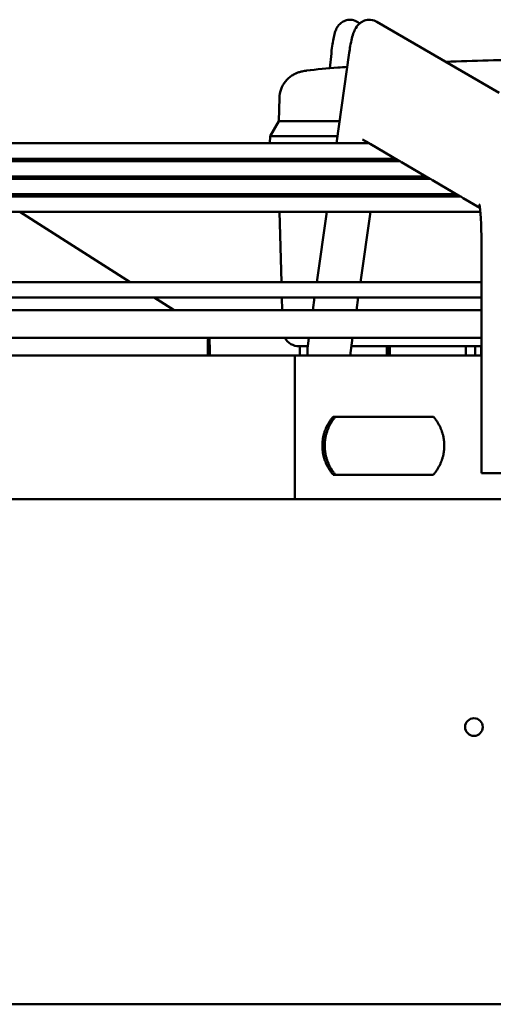
# Model space of a CAD drawing. Units: millimetres. Extents: x 166676 to 225311, y 38846 to 64176.
# Drawn here: x 173100 to 173186, y 45881 to 46060 of the extents above; entities that cross this region are included whole.
import ezdxf

# ---------------------------------------------------------------- set-up
doc = ezdxf.new("R2010")
doc.units = ezdxf.units.MM
doc.layers.add('Widoczne (ISO)', color=7, linetype='Continuous', lineweight=50)

msp = doc.modelspace()

# ---------------------------------------------------------------- linework, layer by layer
at = {"layer": 'Widoczne (ISO)'}
for p, q in [((173161.46443, 46058.94659), (173161.33448, 46059.0463)), ((173164.60538, 46059.22335), (173186.70323, 46046.35653)), ((173156.34017, 46053.52607), (173156.05306, 46050.84803)), ((173157.26005, 46037.24694), (173159.57176, 46053.6093)), ((173146.94069, 46045.44653), (173146.83054, 46041.24005)), ((173146.83054, 46041.24005), (173145.25927, 46038.51854)), ((173146.83054, 46041.24005), (173155.87896, 46041.24005)), ((173157.82421, 46041.24005), (173155.87896, 46041.24005)), ((173145.25927, 46038.51854), (173145.22597, 46037.24694)), ((173145.25927, 46038.51854), (173155.2339, 46038.51854)), ((173155.2339, 46038.51854), (173157.43971, 46038.51854)), ((173163.18363, 46037.24694), (173022.93712, 46037.24694)), ((173162.00938, 46037.92575), (173163.17519, 46037.24694)), ((173163.36095, 46037.13878), (173168.67605, 46034.04398)), ((173168.71578, 46034.04398), (172960.0716, 46034.04398)), ((173018.65651, 46034.44694), (173167.98399, 46034.44694)), ((173145.21933, 46034.04398), (173145.20877, 46034.44694)), ((173156.80753, 46034.04398), (173156.86446, 46034.44694)), ((173164.70497, 46034.04398), (173164.7619, 46034.44694)), ((173169.05207, 46033.82503), (173174.1769, 46030.84102)), ((173174.24359, 46030.84102), (172897.98363, 46030.84102)), ((172957.54038, 46031.24398), (173173.48484, 46031.24398)), ((173146.22779, 46030.84102), (173145.99514, 46031.24398)), ((173156.35501, 46030.84102), (173156.41194, 46031.24398)), ((173164.25245, 46030.84102), (173164.30938, 46031.24398)), ((173174.66078, 46030.55927), (173179.67775, 46027.63806)), ((172896.42426, 46028.04102), (173178.9857, 46028.04102)), ((173146.88707, 46027.63806), (173146.87652, 46028.04102)), ((173155.90249, 46027.63806), (173155.95942, 46028.04102)), ((173163.79993, 46027.63806), (173163.85686, 46028.04102)), ((173179.76519, 46027.63806), (172836.2742, 46027.63806)), ((173180.2318, 46027.31545), (173183.23595, 46025.56624)), ((172835.30813, 46024.83806), (173183.31461, 46024.83806)), ((173099.98043, 46024.83806), (173119.90816, 46012.11298)), ((173147.29361, 46012.11298), (173146.96039, 46024.83806)), ((173153.70908, 46012.11298), (173155.5069, 46024.83806)), ((173161.60651, 46012.11298), (173163.40434, 46024.83806)), ((173183.50491, 46019.72965), (173183.50491, 45977.51854)), ((173183.50491, 46012.11298), (173071.77648, 46012.11298)), ((173071.77648, 46009.31298), (173183.50491, 46009.31298)), ((173124.29302, 46009.31298), (173127.88616, 46007.01854)), ((173147.42701, 46007.01854), (173147.36693, 46009.31298)), ((173152.98932, 46007.01854), (173153.31349, 46009.31298)), ((173160.88676, 46007.01854), (173161.21092, 46009.31298)), ((173183.50491, 46007.01854), (172789.59253, 46007.01854)), ((172789.70763, 46002.01854), (173183.50491, 46002.01854)), ((173152.07424, 46000.54158), (173152.28291, 46002.01854)), ((173159.72825, 45998.81854), (173160.18035, 46002.01854)), ((173133.98326, 46000.0499), (173133.98326, 45998.81854)), ((173134.32476, 46000.0499), (173134.32476, 45998.81854)), ((173150.51969, 46000.51854), (173152.07107, 46000.51854)), ((173150.62714, 46000.0499), (173150.62714, 45998.81854)), ((173150.65722, 46000.51854), (173150.64714, 46000.42456)), ((173152.03975, 46000.0499), (173152.03975, 45998.81854)), ((173159.96843, 46000.51854), (173183.50491, 46000.51854)), ((173166.38236, 45998.81854), (173166.38236, 46000.51854)), ((173166.51449, 45998.81854), (173166.51449, 46000.51854)), ((173166.95373, 45998.81854), (173166.95373, 46000.51854)), ((173180.68154, 45998.81854), (173180.68154, 46000.51854)), ((173182.36582, 45998.81854), (173182.36582, 46000.51854)), ((173183.47729, 45998.81854), (173183.47729, 46000.51854)), ((172795.29598, 45998.81854), (173149.71344, 45998.81854)), ((173149.71344, 45998.81854), (173149.71344, 45972.81854)), ((173149.71344, 45998.81854), (173183.50491, 45998.81854)), ((173174.81464, 45987.76854), (173156.6806, 45987.76854)), ((173156.6806, 45977.26854), (173174.81464, 45977.26854)), ((173183.50491, 45977.51854), (173183.51506, 45977.51854)), ((173185.04517, 45977.51854), (173183.51506, 45977.51854)), ((173185.04517, 45977.51854), (173190.03502, 45977.51854)), ((172659.82941, 45972.81854), (173697.27715, 45972.81854)), ((172658.22941, 45881.42299), (173707.15056, 45881.42299))]:
    msp.add_line(p, q, dxfattribs=at)
msp.add_circle((173182.15645, 45931.60533), 1.6, dxfattribs=at)
for centre, radius, start, end in [((173204.23332, 45352.51854), 700, 93.68751656, 93.82609845), ((173204.23332, 45352.51854), 700, 90.96741539, 92.22729287), ((173150.51969, 46003.51854), 3, 210.0000051, 270)]:
    msp.add_arc(centre, radius, start, end, dxfattribs=at)
for centre, major_axis, ratio, start_param, end_param in [((173152.53039, 46045.43858), (-0.66089, 4.95778), 0.941224269, 0.000269622, 0.000276331), ((173134.15401, 46000.0499), (0, 2.96422), 0.05760405, 0.844464809, 1.57079617), ((173134.15401, 46000.0499), (0, 2.96422), 0.05760405, 4.712388824, 5.438720045), ((173153.1213, 46000.0499), (0, 2.96422), 0.841421954, 1.412033704, 1.570796327), ((173154.52961, 46000.0499), (0, 2.96422), 0.839968263, 1.404156842, 1.570796327)]:
    msp.add_ellipse(centre, major_axis=major_axis, ratio=ratio, start_param=start_param, end_param=end_param, dxfattribs=at)
for points, knots in [([(173161.33448, 46059.0463), (173161.09834, 46059.2275), (173160.77018, 46059.41653), (173160.03748, 46059.59823), (173159.67492, 46059.61786), (173159.01369, 46059.51938), (173158.71967, 46059.41031), (173158.20858, 46059.13677), (173158.00823, 46058.97044), (173157.64807, 46058.61448), (173157.52109, 46058.43334), (173157.23582, 46057.97603), (173157.14368, 46057.74326), (173156.9332, 46057.16014), (173156.84849, 46056.82158), (173156.6869, 46056.06131), (173156.61502, 46055.64488), (173156.47833, 46054.71525), (173156.41399, 46054.20292), (173156.3485, 46053.60342), (173156.34433, 46053.56486), (173156.34017, 46053.52607)], [3.089232776, 3.089232776, 3.089232776, 3.089232776, 3.1246561414, 3.1246561414, 3.151764837, 3.151764837, 3.1781315882, 3.1781315882, 3.2089941292, 3.2089941292, 3.250652066, 3.250652066, 3.328603304, 3.328603304, 3.4525216808, 3.4525216808, 3.5764400577, 3.5764400577, 3.7003584346, 3.7003584346, 3.7088246605, 3.7088246605, 3.7088246605, 3.7088246605]), ([(173164.60538, 46059.22335), (173164.29778, 46059.40246), (173163.8838, 46059.5558), (173163.06034, 46059.61642), (173162.67858, 46059.56056), (173162.01307, 46059.33381), (173161.73911, 46059.16454), (173161.24952, 46058.77872), (173161.07126, 46058.56423), (173160.66581, 46058.00252), (173160.53137, 46057.69495), (173160.26292, 46057.00951), (173160.15248, 46056.63081), (173159.9456, 46055.7923), (173159.85221, 46055.33504), (173159.69685, 46054.45013), (173159.63306, 46054.04318), (173159.57176, 46053.6093)], [3.089232776, 3.089232776, 3.089232776, 3.089232776, 3.1349673639, 3.1349673639, 3.1722488851, 3.1722488851, 3.2124017588, 3.2124017588, 3.2656480024, 3.2656480024, 3.3674838058, 3.3674838058, 3.4914021827, 3.4914021827, 3.6153205596, 3.6153205596, 3.7088246605, 3.7088246605, 3.7088246605, 3.7088246605]), ([(173146.94071, 46045.44652), (173146.95489, 46045.9881), (173147.05951, 46046.53425), (173147.42964, 46047.54163), (173147.69686, 46048.01678), (173148.35634, 46048.84667), (173148.75818, 46049.21245), (173149.39532, 46049.63332), (173149.60723, 46049.75178), (173149.9819, 46049.92936), (173150.14693, 46049.99649), (173150.51349, 46050.12701), (173150.70579, 46050.18012), (173150.9967, 46050.25071), (173151.11059, 46050.27397), (173151.41638, 46050.33168), (173151.58943, 46050.35776), (173151.80546, 46050.38773), (173151.83668, 46050.39197), (173151.86821, 46050.39618)], [0, 0, 0, 0, 0.1627595909, 0.1627595909, 0.3226061108, 0.3226061108, 0.4822041556, 0.4822041556, 0.5566310416, 0.5566310416, 0.6147526275, 0.6147526275, 0.6949937808, 0.6949937808, 0.7639314584, 0.7639314584, 0.8962960588, 0.8962960588, 0.918469238, 0.918469238, 0.918469238, 0.918469238]), ([(173163.18363, 46037.24694), (173163.18381, 46037.24694), (173163.18495, 46037.24642), (173163.1892, 46037.24397), (173163.19607, 46037.23978), (173163.20569, 46037.23379), (173163.21822, 46037.22591), (173163.23381, 46037.21609), (173163.25258, 46037.20431), (173163.27473, 46037.19053), (173163.30041, 46037.17478), (173163.32901, 46037.15754), (173163.35021, 46037.14503), (173163.36095, 46037.13878)], [0, 0, 0, 0, 0.0151515152, 0.0303030303, 0.0454545455, 0.0606060606, 0.0757575758, 0.0909090909, 0.1060606061, 0.1212121212, 0.1363636364, 0.1515151515, 0.1654810262, 0.1654810262, 0.1654810262, 0.1654810262]), ([(173168.71578, 46034.04398), (173168.71614, 46034.04398), (173168.71691, 46034.04368), (173168.71809, 46034.04306), (173168.71927, 46034.04245), (173168.72086, 46034.04152), (173168.72288, 46034.04026), (173168.7249, 46034.03901), (173168.72734, 46034.03743), (173168.73022, 46034.03552), (173168.7331, 46034.03361), (173168.73642, 46034.03137), (173168.74019, 46034.02878), (173168.74397, 46034.0262), (173168.7482, 46034.02328), (173168.75291, 46034.02001), (173168.75762, 46034.01674), (173168.76279, 46034.01312), (173168.76846, 46034.00917), (173168.77412, 46034.00521), (173168.78027, 46034.00091), (173168.78693, 46033.99626), (173168.7936, 46033.99161), (173168.80077, 46033.9866), (173168.80848, 46033.98126), (173168.81619, 46033.97591), (173168.82443, 46033.97022), (173168.83322, 46033.9642), (173168.842, 46033.95818), (173168.85133, 46033.95183), (173168.86123, 46033.94515), (173168.87114, 46033.93847), (173168.88162, 46033.93147), (173168.89271, 46033.92414), (173168.90379, 46033.91682), (173168.91548, 46033.90919), (173168.92778, 46033.90127), (173168.94008, 46033.89334), (173168.953, 46033.88514), (173168.96656, 46033.87666), (173168.98013, 46033.86818), (173168.99435, 46033.85942), (173169.00924, 46033.85043), (173169.02294, 46033.84216), (173169.03722, 46033.83368), (173169.05207, 46033.82503)], [0, 0, 0, 0, 0.0147058824, 0.0147058824, 0.0147058824, 0.0294117647, 0.0294117647, 0.0294117647, 0.0441176471, 0.0441176471, 0.0441176471, 0.0588235294, 0.0588235294, 0.0588235294, 0.0735294118, 0.0735294118, 0.0735294118, 0.0882352941, 0.0882352941, 0.0882352941, 0.1029411765, 0.1029411765, 0.1029411765, 0.1176470588, 0.1176470588, 0.1176470588, 0.1323529412, 0.1323529412, 0.1323529412, 0.1470588235, 0.1470588235, 0.1470588235, 0.1617647059, 0.1617647059, 0.1617647059, 0.1764705882, 0.1764705882, 0.1764705882, 0.1911764706, 0.1911764706, 0.1911764706, 0.2058823529, 0.2058823529, 0.2058823529, 0.2194168483, 0.2194168483, 0.2194168483, 0.2194168483]), ([(173174.24359, 46030.84102), (173174.24405, 46030.84102), (173174.2449, 46030.8407), (173174.24614, 46030.84006), (173174.24739, 46030.83942), (173174.24903, 46030.83845), (173174.25108, 46030.83715), (173174.25312, 46030.83585), (173174.25557, 46030.83422), (173174.25843, 46030.83225), (173174.2613, 46030.83027), (173174.26457, 46030.82796), (173174.26828, 46030.82531), (173174.27198, 46030.82265), (173174.27611, 46030.81965), (173174.28069, 46030.8163), (173174.28526, 46030.81296), (173174.29027, 46030.80926), (173174.29573, 46030.80523), (173174.30118, 46030.80119), (173174.30709, 46030.79681), (173174.31347, 46030.79209), (173174.31985, 46030.78736), (173174.3267, 46030.78228), (173174.33403, 46030.77686), (173174.34137, 46030.77145), (173174.34918, 46030.76569), (173174.35749, 46030.75961), (173174.3658, 46030.75353), (173174.3746, 46030.74712), (173174.38393, 46030.74038), (173174.39326, 46030.73365), (173174.40311, 46030.72659), (173174.4135, 46030.71922), (173174.42389, 46030.71185), (173174.43482, 46030.70417), (173174.44631, 46030.6962), (173174.45779, 46030.68823), (173174.46983, 46030.67998), (173174.48245, 46030.67145), (173174.49507, 46030.66293), (173174.50828, 46030.65412), (173174.52209, 46030.64507), (173174.5359, 46030.63603), (173174.55032, 46030.62673), (173174.56536, 46030.61722), (173174.5804, 46030.60771), (173174.59607, 46030.59798), (173174.61239, 46030.58806), (173174.62793, 46030.57862), (173174.64405, 46030.56901), (173174.66078, 46030.55927)], [0, 0, 0, 0, 0.0142857143, 0.0142857143, 0.0142857143, 0.0285714286, 0.0285714286, 0.0285714286, 0.0428571429, 0.0428571429, 0.0428571429, 0.0571428571, 0.0571428571, 0.0571428571, 0.0714285714, 0.0714285714, 0.0714285714, 0.0857142857, 0.0857142857, 0.0857142857, 0.1, 0.1, 0.1, 0.1142857143, 0.1142857143, 0.1142857143, 0.1285714286, 0.1285714286, 0.1285714286, 0.1428571429, 0.1428571429, 0.1428571429, 0.1571428571, 0.1571428571, 0.1571428571, 0.1714285714, 0.1714285714, 0.1714285714, 0.1857142857, 0.1857142857, 0.1857142857, 0.2, 0.2, 0.2, 0.2142857143, 0.2142857143, 0.2142857143, 0.2285714286, 0.2285714286, 0.2285714286, 0.2421665888, 0.2421665888, 0.2421665888, 0.2421665888]), ([(173179.76519, 46027.63806), (173179.76571, 46027.63806), (173179.76663, 46027.63772), (173179.76795, 46027.63704), (173179.76927, 46027.63636), (173179.77099, 46027.63533), (173179.77312, 46027.63395), (173179.77525, 46027.63257), (173179.77778, 46027.63084), (173179.78072, 46027.62876), (173179.78367, 46027.62668), (173179.78703, 46027.62424), (173179.79081, 46027.62144), (173179.7946, 46027.61864), (173179.79881, 46027.61547), (173179.80345, 46027.61195), (173179.8081, 46027.60843), (173179.81318, 46027.60456), (173179.8187, 46027.60032), (173179.82422, 46027.59609), (173179.83018, 46027.5915), (173179.83661, 46027.58655), (173179.84304, 46027.5816), (173179.84993, 46027.57629), (173179.8573, 46027.57064), (173179.86467, 46027.56498), (173179.87251, 46027.55898), (173179.88083, 46027.55265), (173179.88915, 46027.54631), (173179.89795, 46027.53964), (173179.90727, 46027.53264), (173179.91659, 46027.52563), (173179.92642, 46027.5183), (173179.93678, 46027.51065), (173179.94714, 46027.50299), (173179.95802, 46027.49503), (173179.96944, 46027.48678), (173179.98085, 46027.47852), (173179.99281, 46027.46998), (173180.00535, 46027.46115), (173180.01788, 46027.45232), (173180.031, 46027.4432), (173180.0447, 46027.43384), (173180.0584, 46027.42447), (173180.07269, 46027.41486), (173180.08759, 46027.40503), (173180.10248, 46027.39519), (173180.11798, 46027.38514), (173180.13413, 46027.37489), (173180.15027, 46027.36464), (173180.16707, 46027.35418), (173180.18453, 46027.34358), (173180.19978, 46027.33431), (173180.21553, 46027.32493), (173180.2318, 46027.31545)], [0, 0, 0, 0, 0.0142857143, 0.0142857143, 0.0142857143, 0.0285714286, 0.0285714286, 0.0285714286, 0.0428571429, 0.0428571429, 0.0428571429, 0.0571428571, 0.0571428571, 0.0571428571, 0.0714285714, 0.0714285714, 0.0714285714, 0.0857142857, 0.0857142857, 0.0857142857, 0.1, 0.1, 0.1, 0.1142857143, 0.1142857143, 0.1142857143, 0.1285714286, 0.1285714286, 0.1285714286, 0.1428571429, 0.1428571429, 0.1428571429, 0.1571428571, 0.1571428571, 0.1571428571, 0.1714285714, 0.1714285714, 0.1714285714, 0.1857142857, 0.1857142857, 0.1857142857, 0.2, 0.2, 0.2, 0.2142857143, 0.2142857143, 0.2142857143, 0.2285714286, 0.2285714286, 0.2285714286, 0.2428571429, 0.2428571429, 0.2428571429, 0.2553345256, 0.2553345256, 0.2553345256, 0.2553345256]), ([(173183.50491, 46019.72965), (173183.50491, 46020.46609), (173183.49475, 46021.20248), (173183.45529, 46022.60146), (173183.42595, 46023.26407), (173183.35284, 46024.43287), (173183.30904, 46024.94255), (173183.22191, 46025.70223), (173183.1767, 46025.97974), (173183.13859, 46026.15916), (173183.13129, 46026.18757), (173183.12904, 46026.19575), (173183.12887, 46026.19633), (173183.12887, 46026.19633)], [1.570796327, 1.570796327, 1.570796327, 1.570796327, 1.874483617, 1.874483617, 2.178170906, 2.178170906, 2.476250731, 2.476250731, 2.74076271, 2.74076271, 2.825101611, 2.825101611, 2.83834458, 2.83834458, 2.83834458, 2.83834458]), ([(173156.6806, 45977.26854), (173156.62117, 45977.33678), (173156.56284, 45977.4061), (173156.5056, 45977.47655), (173156.44836, 45977.54701), (173156.39221, 45977.61859), (173156.33725, 45977.69117), (173156.2823, 45977.76375), (173156.22854, 45977.83733), (173156.17599, 45977.91189), (173156.12344, 45977.98645), (173156.07211, 45978.062), (173156.02206, 45978.13843), (173155.97201, 45978.21486), (173155.92324, 45978.29217), (173155.87581, 45978.37029), (173155.82838, 45978.44841), (173155.78229, 45978.52733), (173155.73756, 45978.607), (173155.69284, 45978.68667), (173155.64948, 45978.76708), (173155.60757, 45978.84809), (173155.56567, 45978.92909), (173155.52521, 45979.01067), (173155.48622, 45979.09277), (173155.44723, 45979.17488), (173155.40971, 45979.2575), (173155.37364, 45979.34066), (173155.33758, 45979.42382), (173155.30296, 45979.50752), (173155.26981, 45979.59171), (173155.25356, 45979.63299), (173155.23766, 45979.6744), (173155.22211, 45979.71593), (173155.20594, 45979.7591), (173155.19016, 45979.80242), (173155.17475, 45979.84588), (173155.14451, 45979.93115), (173155.11571, 45980.01698), (173155.08836, 45980.10335), (173155.06102, 45980.18972), (173155.03512, 45980.27662), (173155.01068, 45980.36407), (173154.98623, 45980.45152), (173154.96324, 45980.53952), (173154.94172, 45980.62802), (173154.92021, 45980.71651), (173154.90017, 45980.80549), (173154.88165, 45980.89479), (173154.86314, 45980.9841), (173154.84614, 45981.07373), (173154.83067, 45981.16362), (173154.8152, 45981.25351), (173154.80127, 45981.34366), (173154.78888, 45981.43395), (173154.77649, 45981.52424), (173154.76565, 45981.61467), (173154.75637, 45981.70508), (173154.74709, 45981.79549), (173154.73936, 45981.88588), (173154.73318, 45981.97628), (173154.727, 45982.06668), (173154.72236, 45982.15708), (173154.71927, 45982.24746), (173154.71618, 45982.33784), (173154.71463, 45982.42819), (173154.71463, 45982.51854), (173154.71463, 45982.60888), (173154.71618, 45982.69923), (173154.71927, 45982.78961), (173154.72236, 45982.87999), (173154.727, 45982.97039), (173154.73318, 45983.06079), (173154.73936, 45983.15119), (173154.74709, 45983.24158), (173154.75637, 45983.33199), (173154.76565, 45983.4224), (173154.77649, 45983.51283), (173154.78888, 45983.60312), (173154.80127, 45983.69341), (173154.8152, 45983.78356), (173154.83067, 45983.87345), (173154.84614, 45983.96334), (173154.86314, 45984.05297), (173154.88165, 45984.14228), (173154.90017, 45984.23158), (173154.92021, 45984.32057), (173154.94172, 45984.40906), (173154.96324, 45984.49755), (173154.98623, 45984.58555), (173155.01068, 45984.673), (173155.03512, 45984.76045), (173155.06102, 45984.84735), (173155.08836, 45984.93372), (173155.11571, 45985.02009), (173155.14451, 45985.10593), (173155.17475, 45985.19119), (173155.19016, 45985.23466), (173155.20594, 45985.27797), (173155.22211, 45985.32114), (173155.23766, 45985.36267), (173155.25356, 45985.40408), (173155.26981, 45985.44536), (173155.30296, 45985.52956), (173155.33758, 45985.61325), (173155.37364, 45985.69641), (173155.40971, 45985.77957), (173155.44723, 45985.86219), (173155.48622, 45985.9443), (173155.52521, 45986.0264), (173155.56567, 45986.10799), (173155.60757, 45986.18899), (173155.64948, 45986.26999), (173155.69284, 45986.3504), (173155.73756, 45986.43007), (173155.78229, 45986.50974), (173155.82838, 45986.58866), (173155.87581, 45986.66678), (173155.92324, 45986.7449), (173155.97201, 45986.82221), (173156.02206, 45986.89864), (173156.07211, 45986.97507), (173156.12344, 45987.05062), (173156.17599, 45987.12518), (173156.22854, 45987.19974), (173156.2823, 45987.27332), (173156.33725, 45987.3459), (173156.39221, 45987.41848), (173156.44836, 45987.49006), (173156.5056, 45987.56052), (173156.56284, 45987.63097), (173156.62117, 45987.70029), (173156.6806, 45987.76854)], [0, 0, 0, 0, 0.023809524, 0.023809524, 0.023809524, 0.047619048, 0.047619048, 0.047619048, 0.071428571, 0.071428571, 0.071428571, 0.095238095, 0.095238095, 0.095238095, 0.119047619, 0.119047619, 0.119047619, 0.142857143, 0.142857143, 0.142857143, 0.166666667, 0.166666667, 0.166666667, 0.19047619, 0.19047619, 0.19047619, 0.214285714, 0.214285714, 0.214285714, 0.238095238, 0.238095238, 0.238095238, 0.249769192, 0.249769192, 0.249769192, 0.261904762, 0.261904762, 0.261904762, 0.285714286, 0.285714286, 0.285714286, 0.30952381, 0.30952381, 0.30952381, 0.333333333, 0.333333333, 0.333333333, 0.357142857, 0.357142857, 0.357142857, 0.380952381, 0.380952381, 0.380952381, 0.404761905, 0.404761905, 0.404761905, 0.428571429, 0.428571429, 0.428571429, 0.452380952, 0.452380952, 0.452380952, 0.476190476, 0.476190476, 0.476190476, 0.5, 0.5, 0.5, 0.523809524, 0.523809524, 0.523809524, 0.547619048, 0.547619048, 0.547619048, 0.571428571, 0.571428571, 0.571428571, 0.595238095, 0.595238095, 0.595238095, 0.619047619, 0.619047619, 0.619047619, 0.642857143, 0.642857143, 0.642857143, 0.666666667, 0.666666667, 0.666666667, 0.69047619, 0.69047619, 0.69047619, 0.714285714, 0.714285714, 0.714285714, 0.738095238, 0.738095238, 0.738095238, 0.750230808, 0.750230808, 0.750230808, 0.761904762, 0.761904762, 0.761904762, 0.785714286, 0.785714286, 0.785714286, 0.80952381, 0.80952381, 0.80952381, 0.833333333, 0.833333333, 0.833333333, 0.857142857, 0.857142857, 0.857142857, 0.880952381, 0.880952381, 0.880952381, 0.904761905, 0.904761905, 0.904761905, 0.928571429, 0.928571429, 0.928571429, 0.952380952, 0.952380952, 0.952380952, 0.976190476, 0.976190476, 0.976190476, 1, 1, 1, 1]), ([(173157.08959, 45977.26854), (173157.03094, 45977.33655), (173156.97336, 45977.40564), (173156.91685, 45977.47588), (173156.86033, 45977.54612), (173156.80487, 45977.61749), (173156.75058, 45977.68987), (173156.69628, 45977.76226), (173156.64316, 45977.83565), (173156.59121, 45977.91003), (173156.53927, 45977.98441), (173156.48852, 45978.05979), (173156.43902, 45978.13606), (173156.38952, 45978.21234), (173156.34128, 45978.28951), (173156.29435, 45978.3675), (173156.24742, 45978.44549), (173156.2018, 45978.5243), (173156.15752, 45978.60386), (173156.11324, 45978.68343), (173156.07031, 45978.76376), (173156.0288, 45978.84468), (173155.9873, 45978.92561), (173155.94722, 45979.00713), (173155.90858, 45979.08919), (173155.86995, 45979.17125), (173155.83276, 45979.25384), (173155.797, 45979.33698), (173155.76124, 45979.42012), (173155.72692, 45979.50381), (173155.69404, 45979.58801), (173155.67745, 45979.63051), (173155.66122, 45979.67315), (173155.64536, 45979.71593), (173155.6298, 45979.75789), (173155.6146, 45979.79999), (173155.59974, 45979.84223), (173155.56974, 45979.92753), (173155.54117, 45980.01341), (173155.51403, 45980.09983), (173155.48689, 45980.18625), (173155.46119, 45980.27322), (173155.43692, 45980.36074), (173155.41265, 45980.44827), (173155.38983, 45980.53636), (173155.36846, 45980.62494), (173155.3471, 45980.71353), (173155.3272, 45980.80262), (173155.3088, 45980.89204), (173155.29041, 45980.98146), (173155.27352, 45981.07121), (173155.25816, 45981.16124), (173155.24279, 45981.25126), (173155.22894, 45981.34156), (173155.21663, 45981.43199), (173155.20433, 45981.52243), (173155.19355, 45981.61301), (173155.18433, 45981.70358), (173155.17511, 45981.79415), (173155.16743, 45981.8847), (173155.16128, 45981.97527), (173155.15514, 45982.06583), (173155.15053, 45982.1564), (173155.14746, 45982.24695), (173155.14438, 45982.3375), (173155.14285, 45982.42802), (173155.14285, 45982.51854), (173155.14285, 45982.60906), (173155.14438, 45982.69958), (173155.14746, 45982.79012), (173155.15053, 45982.88067), (173155.15514, 45982.97124), (173155.16128, 45983.0618), (173155.16743, 45983.15237), (173155.17511, 45983.24292), (173155.18433, 45983.33349), (173155.19355, 45983.42406), (173155.20433, 45983.51464), (173155.21663, 45983.60508), (173155.22894, 45983.69551), (173155.24279, 45983.78581), (173155.25816, 45983.87583), (173155.27352, 45983.96586), (173155.29041, 45984.05561), (173155.3088, 45984.14503), (173155.3272, 45984.23445), (173155.3471, 45984.32354), (173155.36846, 45984.41213), (173155.38983, 45984.50072), (173155.41265, 45984.5888), (173155.43692, 45984.67633), (173155.46119, 45984.76385), (173155.48689, 45984.85082), (173155.51403, 45984.93724), (173155.54117, 45985.02366), (173155.56974, 45985.10954), (173155.59974, 45985.19484), (173155.6146, 45985.23708), (173155.6298, 45985.27918), (173155.64536, 45985.32114), (173155.66122, 45985.36392), (173155.67745, 45985.40656), (173155.69404, 45985.44906), (173155.72692, 45985.53326), (173155.76124, 45985.61695), (173155.797, 45985.70009), (173155.83276, 45985.78323), (173155.86995, 45985.86582), (173155.90858, 45985.94788), (173155.94722, 45986.02994), (173155.9873, 45986.11146), (173156.0288, 45986.19239), (173156.07031, 45986.27332), (173156.11324, 45986.35364), (173156.15752, 45986.43321), (173156.2018, 45986.51277), (173156.24742, 45986.59158), (173156.29435, 45986.66957), (173156.34128, 45986.74756), (173156.38952, 45986.82473), (173156.43902, 45986.90101), (173156.48852, 45986.97728), (173156.53927, 45987.05266), (173156.59121, 45987.12704), (173156.64316, 45987.20143), (173156.69628, 45987.27482), (173156.75058, 45987.3472), (173156.80487, 45987.41958), (173156.86033, 45987.49096), (173156.91685, 45987.56119), (173156.97336, 45987.63143), (173157.03094, 45987.70053), (173157.08959, 45987.76854)], [0, 0, 0, 0, 0.023809524, 0.023809524, 0.023809524, 0.047619048, 0.047619048, 0.047619048, 0.071428571, 0.071428571, 0.071428571, 0.095238095, 0.095238095, 0.095238095, 0.119047619, 0.119047619, 0.119047619, 0.142857143, 0.142857143, 0.142857143, 0.166666667, 0.166666667, 0.166666667, 0.19047619, 0.19047619, 0.19047619, 0.214285714, 0.214285714, 0.214285714, 0.238095238, 0.238095238, 0.238095238, 0.250114243, 0.250114243, 0.250114243, 0.261904762, 0.261904762, 0.261904762, 0.285714286, 0.285714286, 0.285714286, 0.30952381, 0.30952381, 0.30952381, 0.333333333, 0.333333333, 0.333333333, 0.357142857, 0.357142857, 0.357142857, 0.380952381, 0.380952381, 0.380952381, 0.404761905, 0.404761905, 0.404761905, 0.428571429, 0.428571429, 0.428571429, 0.452380952, 0.452380952, 0.452380952, 0.476190476, 0.476190476, 0.476190476, 0.5, 0.5, 0.5, 0.523809524, 0.523809524, 0.523809524, 0.547619048, 0.547619048, 0.547619048, 0.571428571, 0.571428571, 0.571428571, 0.595238095, 0.595238095, 0.595238095, 0.619047619, 0.619047619, 0.619047619, 0.642857143, 0.642857143, 0.642857143, 0.666666667, 0.666666667, 0.666666667, 0.69047619, 0.69047619, 0.69047619, 0.714285714, 0.714285714, 0.714285714, 0.738095238, 0.738095238, 0.738095238, 0.749885757, 0.749885757, 0.749885757, 0.761904762, 0.761904762, 0.761904762, 0.785714286, 0.785714286, 0.785714286, 0.80952381, 0.80952381, 0.80952381, 0.833333333, 0.833333333, 0.833333333, 0.857142857, 0.857142857, 0.857142857, 0.880952381, 0.880952381, 0.880952381, 0.904761905, 0.904761905, 0.904761905, 0.928571429, 0.928571429, 0.928571429, 0.952380952, 0.952380952, 0.952380952, 0.976190476, 0.976190476, 0.976190476, 1, 1, 1, 1]), ([(173174.81464, 45987.76854), (173174.8743, 45987.70029), (173174.93283, 45987.63097), (173174.99028, 45987.56052), (173175.04772, 45987.49006), (173175.10409, 45987.41848), (173175.15925, 45987.3459), (173175.21441, 45987.27332), (173175.26837, 45987.19974), (173175.32112, 45987.12518), (173175.37386, 45987.05062), (173175.42539, 45986.97507), (173175.47564, 45986.89864), (173175.52588, 45986.82221), (173175.57483, 45986.7449), (173175.62245, 45986.66678), (173175.67006, 45986.58866), (173175.71634, 45986.50974), (173175.76124, 45986.43007), (173175.80614, 45986.3504), (173175.84967, 45986.26999), (173175.89174, 45986.18899), (173175.93382, 45986.10799), (173175.97444, 45986.0264), (173176.01358, 45985.9443), (173176.05273, 45985.86219), (173176.09041, 45985.77957), (173176.12662, 45985.69641), (173176.16284, 45985.61325), (173176.1976, 45985.52956), (173176.23088, 45985.44536), (173176.2472, 45985.40408), (173176.26317, 45985.36267), (173176.27878, 45985.32114), (173176.29502, 45985.27797), (173176.31087, 45985.23466), (173176.32635, 45985.19119), (173176.35671, 45985.10593), (173176.38563, 45985.02009), (173176.41309, 45984.93372), (173176.44055, 45984.84735), (173176.46656, 45984.76045), (173176.4911, 45984.673), (173176.51565, 45984.58555), (173176.53874, 45984.49755), (173176.56035, 45984.40906), (173176.58196, 45984.32057), (173176.60208, 45984.23158), (173176.62068, 45984.14228), (173176.63928, 45984.05297), (173176.65635, 45983.96334), (173176.67188, 45983.87345), (173176.68742, 45983.78356), (173176.70141, 45983.69341), (173176.71385, 45983.60312), (173176.7263, 45983.51283), (173176.73718, 45983.4224), (173176.74651, 45983.33199), (173176.75583, 45983.24158), (173176.76359, 45983.15119), (173176.7698, 45983.06079), (173176.776, 45982.97039), (173176.78066, 45982.87999), (173176.78377, 45982.78961), (173176.78687, 45982.69923), (173176.78843, 45982.60888), (173176.78843, 45982.51854), (173176.78843, 45982.42819), (173176.78687, 45982.33784), (173176.78377, 45982.24746), (173176.78066, 45982.15708), (173176.776, 45982.06668), (173176.7698, 45981.97628), (173176.76359, 45981.88588), (173176.75583, 45981.79549), (173176.74651, 45981.70508), (173176.73718, 45981.61467), (173176.7263, 45981.52424), (173176.71385, 45981.43395), (173176.70141, 45981.34366), (173176.68742, 45981.25351), (173176.67188, 45981.16362), (173176.65635, 45981.07373), (173176.63928, 45980.9841), (173176.62068, 45980.89479), (173176.60208, 45980.80549), (173176.58196, 45980.71651), (173176.56035, 45980.62802), (173176.53874, 45980.53952), (173176.51565, 45980.45152), (173176.4911, 45980.36407), (173176.46656, 45980.27662), (173176.44055, 45980.18972), (173176.41309, 45980.10335), (173176.38563, 45980.01698), (173176.35671, 45979.93115), (173176.32635, 45979.84588), (173176.31087, 45979.80242), (173176.29502, 45979.7591), (173176.27878, 45979.71593), (173176.26317, 45979.6744), (173176.2472, 45979.63299), (173176.23088, 45979.59171), (173176.1976, 45979.50752), (173176.16284, 45979.42382), (173176.12662, 45979.34066), (173176.09041, 45979.2575), (173176.05273, 45979.17488), (173176.01358, 45979.09277), (173175.97444, 45979.01067), (173175.93382, 45978.92909), (173175.89174, 45978.84809), (173175.84967, 45978.76708), (173175.80614, 45978.68667), (173175.76124, 45978.607), (173175.71634, 45978.52733), (173175.67006, 45978.44841), (173175.62245, 45978.37029), (173175.57483, 45978.29217), (173175.52588, 45978.21486), (173175.47564, 45978.13843), (173175.42539, 45978.062), (173175.37386, 45977.98645), (173175.32112, 45977.91189), (173175.26837, 45977.83733), (173175.21441, 45977.76375), (173175.15925, 45977.69117), (173175.10409, 45977.61859), (173175.04772, 45977.54701), (173174.99028, 45977.47655), (173174.93283, 45977.4061), (173174.8743, 45977.33678), (173174.81464, 45977.26854)], [0, 0, 0, 0, 0.023809524, 0.023809524, 0.023809524, 0.047619048, 0.047619048, 0.047619048, 0.071428571, 0.071428571, 0.071428571, 0.095238095, 0.095238095, 0.095238095, 0.119047619, 0.119047619, 0.119047619, 0.142857143, 0.142857143, 0.142857143, 0.166666667, 0.166666667, 0.166666667, 0.19047619, 0.19047619, 0.19047619, 0.214285714, 0.214285714, 0.214285714, 0.238095238, 0.238095238, 0.238095238, 0.249769192, 0.249769192, 0.249769192, 0.261904762, 0.261904762, 0.261904762, 0.285714286, 0.285714286, 0.285714286, 0.30952381, 0.30952381, 0.30952381, 0.333333333, 0.333333333, 0.333333333, 0.357142857, 0.357142857, 0.357142857, 0.380952381, 0.380952381, 0.380952381, 0.404761905, 0.404761905, 0.404761905, 0.428571429, 0.428571429, 0.428571429, 0.452380952, 0.452380952, 0.452380952, 0.476190476, 0.476190476, 0.476190476, 0.5, 0.5, 0.5, 0.523809524, 0.523809524, 0.523809524, 0.547619048, 0.547619048, 0.547619048, 0.571428571, 0.571428571, 0.571428571, 0.595238095, 0.595238095, 0.595238095, 0.619047619, 0.619047619, 0.619047619, 0.642857143, 0.642857143, 0.642857143, 0.666666667, 0.666666667, 0.666666667, 0.69047619, 0.69047619, 0.69047619, 0.714285714, 0.714285714, 0.714285714, 0.738095238, 0.738095238, 0.738095238, 0.750230808, 0.750230808, 0.750230808, 0.761904762, 0.761904762, 0.761904762, 0.785714286, 0.785714286, 0.785714286, 0.80952381, 0.80952381, 0.80952381, 0.833333333, 0.833333333, 0.833333333, 0.857142857, 0.857142857, 0.857142857, 0.880952381, 0.880952381, 0.880952381, 0.904761905, 0.904761905, 0.904761905, 0.928571429, 0.928571429, 0.928571429, 0.952380952, 0.952380952, 0.952380952, 0.976190476, 0.976190476, 0.976190476, 1, 1, 1, 1])]:
    msp.add_open_spline(points, degree=3, knots=knots, dxfattribs=at)
msp.add_open_spline([(173151.86824, 46050.39619), (173153.71093, 46050.64237), (173155.59634, 46050.82948), (173157.52345, 46050.95836)], degree=3, dxfattribs=at)

doc.saveas('drawing.dxf')
